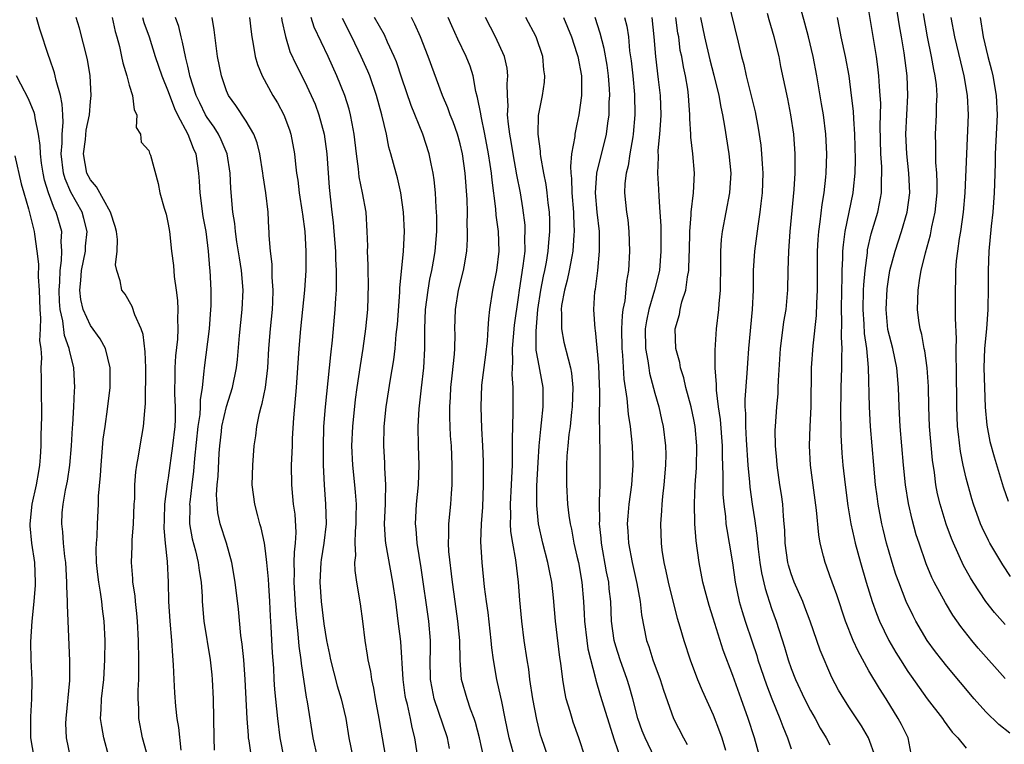
# Model space of a CAD drawing. Units: inches. Extents: x 2559000 to 2562000, y 1554000 to 1557000.
# Drawn here: x 2559314 to 2559415, y 1555078 to 1555153 of the extents above; entities that cross this region are included whole.
import ezdxf

# ---------------------------------------------------------------- set-up
doc = ezdxf.new("R2010")
doc.units = ezdxf.units.IN
doc.header["$MEASUREMENT"] = 0
doc.layers.add('LD25591554_2ft', color=75, linetype='Continuous')

msp = doc.modelspace()

# ---------------------------------------------------------------- linework, layer by layer
at = {"layer": 'LD25591554_2ft'}
for points, elevation in [([(2559386.48, 1555155), (2559387.55, 1555150.45), (2559387.92, 1555149), (2559388.16, 1555148.16), (2559388.39, 1555147), (2559389.32, 1555143.32), (2559389.63, 1555141.63), (2559389.88, 1555139.88), (2559389.97, 1555139), (2559390.02, 1555137.98), (2559390.09, 1555137), (2559390.02, 1555135), (2559389.88, 1555133.88), (2559389.8, 1555133), (2559389.58, 1555131.58), (2559389.25, 1555129), (2559389.12, 1555127), (2559389.1, 1555125), (2559389.01, 1555123.01), (2559388.62, 1555119), (2559388.51, 1555117.49), (2559388.45, 1555116.45), (2559388.24, 1555113.76), (2559388.26, 1555113), (2559388.32, 1555112.32), (2559388.32, 1555111), (2559388.4, 1555109.6), (2559388.57, 1555107), (2559388.73, 1555105.27), (2559388.76, 1555104.76), (2559389.01, 1555103), (2559389.28, 1555101.28), (2559389.52, 1555099.52), (2559389.55, 1555099), (2559389.63, 1555098.37), (2559389.8, 1555097), (2559389.96, 1555095.96), (2559390.33, 1555094.33), (2559391, 1555092.29), (2559391.46, 1555091), (2559392.31, 1555088.31), (2559392.69, 1555087), (2559393, 1555086.13), (2559393.45, 1555085), (2559394.39, 1555083), (2559395, 1555081.81), (2559395.46, 1555081), (2559395.99, 1555079.99), (2559396.61, 1555079), (2559397, 1555078.28)], 6888), ([(2559415.49, 1555079.49), (2559414.36, 1555080.36), (2559413, 1555081.68), (2559411.8, 1555083), (2559409, 1555086.35), (2559408.49, 1555087), (2559407.84, 1555087.84), (2559407, 1555089), (2559405.81, 1555091), (2559405.53, 1555091.53), (2559404.83, 1555093), (2559404.06, 1555095), (2559403.78, 1555095.78), (2559403.39, 1555097), (2559403, 1555098.33), (2559402.81, 1555099), (2559402.45, 1555100.45), (2559402.33, 1555101), (2559401.96, 1555103), (2559401.84, 1555103.84), (2559401.69, 1555105), (2559401.49, 1555107), (2559401.32, 1555109), (2559401.17, 1555111), (2559401.05, 1555113), (2559400.96, 1555117.04), (2559400.77, 1555119), (2559400.55, 1555120.55), (2559400.51, 1555121.49), (2559400.41, 1555123), (2559400.45, 1555125), (2559400.47, 1555125.53), (2559400.6, 1555127), (2559400.84, 1555128.84), (2559400.87, 1555129.13), (2559401.24, 1555130.76), (2559401.9, 1555133), (2559402.1, 1555133.9), (2559402.28, 1555135), (2559402.29, 1555136.29), (2559402.33, 1555137), (2559402.33, 1555137.67), (2559402.24, 1555139), (2559402.16, 1555141.84), (2559402.21, 1555144.21), (2559402.16, 1555145), (2559402.08, 1555145.92), (2559402.02, 1555147), (2559401.92, 1555147.92), (2559401.77, 1555149), (2559400.78, 1555155)], 6896), ([(2559415, 1555085.1), (2559412.22, 1555088.22), (2559411.58, 1555089), (2559410.44, 1555090.44), (2559409.62, 1555091.62), (2559408.86, 1555092.86), (2559407.72, 1555095), (2559407.48, 1555095.48), (2559406.89, 1555096.89), (2559406.15, 1555099), (2559405.87, 1555099.87), (2559405.43, 1555101.43), (2559405.06, 1555103.06), (2559404.75, 1555105), (2559404.54, 1555107), (2559404.37, 1555109), (2559404.21, 1555111), (2559404.11, 1555113), (2559404.05, 1555115), (2559403.88, 1555117), (2559403.45, 1555119), (2559402.96, 1555120.96), (2559402.78, 1555123), (2559402.87, 1555125.13), (2559403, 1555126.07), (2559403.16, 1555127), (2559403.7, 1555129), (2559404.36, 1555131), (2559404.93, 1555133), (2559405.19, 1555135), (2559405.1, 1555137), (2559404.88, 1555139), (2559404.79, 1555141), (2559404.99, 1555144.99), (2559404.92, 1555147), (2559404.62, 1555149.38), (2559404.36, 1555151), (2559404.15, 1555152.15), (2559403.69, 1555155)], 6898), ([(2559401.68, 1555077), (2559400.97, 1555079), (2559400.23, 1555080.23), (2559399, 1555082.08), (2559398.41, 1555083), (2559397.89, 1555083.89), (2559397.2, 1555085.2), (2559396, 1555088), (2559394.96, 1555091), (2559394.43, 1555092.43), (2559394.2, 1555093), (2559393.32, 1555095), (2559393, 1555095.85), (2559392.73, 1555096.73), (2559392.66, 1555097), (2559392.39, 1555099), (2559392.35, 1555100.35), (2559392.3, 1555101), (2559392.22, 1555101.78), (2559392.15, 1555103), (2559392.01, 1555104.01), (2559391.85, 1555105), (2559391.56, 1555107), (2559391.53, 1555107.53), (2559391.39, 1555109), (2559391.38, 1555110.62), (2559391.39, 1555111), (2559391.53, 1555113), (2559391.66, 1555114.34), (2559391.69, 1555115), (2559391.7, 1555115.7), (2559391.9, 1555119), (2559392.06, 1555120.06), (2559392.27, 1555121.73), (2559392.49, 1555123), (2559392.64, 1555124.64), (2559392.66, 1555125), (2559392.7, 1555127), (2559392.76, 1555129), (2559392.91, 1555131), (2559393.33, 1555135.33), (2559393.43, 1555137), (2559393.43, 1555139), (2559393.28, 1555141), (2559392.99, 1555143), (2559392.66, 1555144.66), (2559391.96, 1555147.96), (2559391.76, 1555149), (2559391.28, 1555151), (2559390.76, 1555152.76), (2559390.59, 1555153.41)], 6890), ([(2559405.35, 1555077.35), (2559405.02, 1555079), (2559404.36, 1555080.36), (2559404.02, 1555081), (2559402.77, 1555083), (2559402.07, 1555084.07), (2559401, 1555085.89), (2559399.89, 1555087.89), (2559399.39, 1555089), (2559398.59, 1555091), (2559397.69, 1555093.69), (2559397.21, 1555095), (2559397, 1555095.64), (2559396.64, 1555096.64), (2559396.49, 1555097), (2559396.34, 1555097.66), (2559395.99, 1555099), (2559395.84, 1555099.84), (2559395.62, 1555102.38), (2559395.01, 1555107), (2559394.9, 1555109), (2559394.96, 1555111), (2559395.05, 1555113), (2559395.11, 1555117), (2559395.26, 1555119.26), (2559395.62, 1555122.38), (2559395.64, 1555123.64), (2559395.71, 1555125), (2559395.73, 1555129), (2559395.79, 1555130.21), (2559395.85, 1555131), (2559396, 1555132), (2559396.2, 1555133.8), (2559396.41, 1555135), (2559396.58, 1555136.58), (2559396.62, 1555137), (2559396.68, 1555139), (2559396.58, 1555141), (2559396.32, 1555143), (2559396.14, 1555144.14), (2559395.65, 1555147), (2559395.26, 1555149), (2559394.78, 1555151), (2559394.41, 1555152.41), (2559393.96, 1555154.04)], 6892), ([(2559415, 1555090.66), (2559413.89, 1555091.89), (2559413.01, 1555093.01), (2559411.7, 1555095), (2559411.43, 1555095.43), (2559410.72, 1555096.72), (2559409.68, 1555099), (2559409.48, 1555099.48), (2559408.94, 1555100.94), (2559408.31, 1555103), (2559408.06, 1555104.06), (2559407.88, 1555105), (2559407.73, 1555106.27), (2559407.54, 1555107.54), (2559407.23, 1555111), (2559407.14, 1555113), (2559407.11, 1555115.11), (2559407, 1555117), (2559406.75, 1555118.75), (2559406.69, 1555119), (2559406.43, 1555120.43), (2559406.26, 1555121), (2559406.13, 1555121.87), (2559406, 1555123), (2559406.01, 1555124.01), (2559406.05, 1555125), (2559406.23, 1555126.23), (2559406.38, 1555127), (2559406.83, 1555128.83), (2559407.34, 1555130.66), (2559407.48, 1555131.48), (2559407.81, 1555133), (2559408.01, 1555135), (2559408.02, 1555136.02), (2559407.98, 1555137), (2559407.88, 1555138.12), (2559407.86, 1555139), (2559407.87, 1555139.87), (2559407.83, 1555141), (2559407.95, 1555143), (2559407.95, 1555143.95), (2559408, 1555145), (2559407.93, 1555146.07), (2559407.81, 1555147), (2559407.66, 1555147.66), (2559407.43, 1555149), (2559407.02, 1555151), (2559406.6, 1555153.4)], 6900), ([(2559322.9, 1555077.1), (2559322.37, 1555079), (2559322.16, 1555080.16), (2559322.05, 1555081), (2559322.1, 1555081.9), (2559322.14, 1555083), (2559322.37, 1555085), (2559322.49, 1555087), (2559322.5, 1555089), (2559322.41, 1555091), (2559322.25, 1555092.25), (2559322.17, 1555093), (2559322.03, 1555093.97), (2559321.85, 1555095), (2559321.77, 1555095.77), (2559321.63, 1555097), (2559321.6, 1555098.4), (2559321.62, 1555099), (2559321.68, 1555099.68), (2559321.72, 1555101), (2559321.82, 1555103), (2559321.84, 1555103.84), (2559322.04, 1555105.96), (2559322.09, 1555107), (2559322.32, 1555109.68), (2559322.5, 1555111), (2559322.77, 1555112.77), (2559323.03, 1555115), (2559323.04, 1555117), (2559322.54, 1555119), (2559322, 1555120), (2559321, 1555121.36), (2559320.26, 1555123), (2559320.03, 1555124.03), (2559319.93, 1555125), (2559320.03, 1555125.97), (2559320.1, 1555127), (2559320.48, 1555129), (2559320.5, 1555129.5), (2559320.66, 1555131), (2559320.34, 1555132.34), (2559320.15, 1555133), (2559319, 1555135.05), (2559318.41, 1555136.41), (2559318.24, 1555137), (2559318.01, 1555139), (2559318.1, 1555140.1), (2559318.1, 1555141), (2559318.2, 1555142.2), (2559318.15, 1555143), (2559318.11, 1555144.11), (2559317.91, 1555145), (2559317.47, 1555146.53), (2559317.39, 1555147), (2559317.32, 1555147.32), (2559316.81, 1555148.81), (2559316.73, 1555149), (2559315.8, 1555151.8), (2559315.45, 1555153)], 6846), ([(2559326.93, 1555076.93), (2559326.36, 1555079), (2559325.99, 1555081), (2559325.98, 1555082.02), (2559325.92, 1555083), (2559325.91, 1555083.91), (2559325.97, 1555085), (2559325.96, 1555085.96), (2559325.99, 1555087), (2559325.95, 1555089), (2559325.83, 1555091), (2559325.77, 1555091.77), (2559325.62, 1555093), (2559325.59, 1555093.59), (2559325.37, 1555095), (2559325.36, 1555095.36), (2559325.22, 1555097), (2559325.3, 1555098.7), (2559325.3, 1555099.3), (2559325.44, 1555101), (2559325.51, 1555103), (2559325.56, 1555103.56), (2559325.57, 1555105), (2559325.66, 1555106.34), (2559325.76, 1555107), (2559325.94, 1555107.94), (2559326.11, 1555109), (2559326.46, 1555111), (2559326.58, 1555112.58), (2559326.67, 1555113.33), (2559326.69, 1555117), (2559326.64, 1555118.64), (2559326.42, 1555120.42), (2559326.2, 1555121), (2559325.55, 1555122.45), (2559325.3, 1555123.3), (2559324.57, 1555124.57), (2559324.22, 1555125), (2559324.06, 1555125.94), (2559323.7, 1555127), (2559323.58, 1555127.58), (2559323.76, 1555129), (2559323.8, 1555130.2), (2559323.68, 1555131), (2559323.54, 1555131.54), (2559323.08, 1555133), (2559321.61, 1555135.61), (2559321, 1555136.31), (2559320.64, 1555137), (2559320.3, 1555139), (2559320.48, 1555140.48), (2559320.58, 1555141.42), (2559320.89, 1555143), (2559321, 1555144.37), (2559321.07, 1555145), (2559320.98, 1555147), (2559320.7, 1555148.7), (2559319.89, 1555151.89), (2559319.54, 1555153)], 6848), ([(2559323.23, 1555153), (2559323.55, 1555151.55), (2559323.72, 1555151), (2559323.98, 1555150.02), (2559324.21, 1555149), (2559324.33, 1555148.33), (2559324.75, 1555147), (2559325, 1555146.05), (2559325.33, 1555145), (2559325.5, 1555143.5), (2559325.78, 1555143), (2559325.69, 1555141.69), (2559326.16, 1555141), (2559326.2, 1555140.2), (2559327, 1555139.35), (2559327.07, 1555139.07), (2559327.11, 1555139), (2559327.16, 1555138.84), (2559327.96, 1555135.96), (2559328.15, 1555135), (2559328.58, 1555133.42), (2559328.78, 1555132.78), (2559329, 1555131.78), (2559329.12, 1555131), (2559329.34, 1555129), (2559329.53, 1555127.53), (2559329.62, 1555126.38), (2559329.81, 1555125), (2559329.94, 1555123.94), (2559329.98, 1555123), (2559329.94, 1555122.06), (2559329.99, 1555121), (2559329.95, 1555119.95), (2559329.75, 1555118.25), (2559329.68, 1555117), (2559329.67, 1555115.67), (2559329.65, 1555115), (2559329.65, 1555114.35), (2559329.71, 1555113), (2559329.7, 1555111.7), (2559329.66, 1555111), (2559329.45, 1555109), (2559329, 1555105.71), (2559328.89, 1555105.11), (2559328.63, 1555103), (2559328.57, 1555101.43), (2559328.55, 1555100.55), (2559328.68, 1555099), (2559328.9, 1555097.1), (2559329, 1555095), (2559329.02, 1555093), (2559329.15, 1555091), (2559329.35, 1555089), (2559329.43, 1555087.43), (2559329.51, 1555086.49), (2559329.57, 1555085), (2559329.64, 1555083.64), (2559329.75, 1555082.25), (2559329.89, 1555081), (2559330.06, 1555080.06), (2559330.28, 1555077.72)], 6850), ([(2559326.36, 1555153), (2559326.5, 1555152.5), (2559327.04, 1555151), (2559327.66, 1555149), (2559328.34, 1555147), (2559329, 1555145.38), (2559329.64, 1555143.64), (2559329.95, 1555143), (2559331.02, 1555141), (2559331.56, 1555139.56), (2559331.83, 1555139), (2559332.11, 1555137), (2559332.18, 1555136.18), (2559332.23, 1555135), (2559332.57, 1555132.57), (2559332.85, 1555131), (2559333.09, 1555129), (2559333.24, 1555127.24), (2559333.27, 1555127), (2559333.39, 1555125), (2559333.37, 1555123.37), (2559333.35, 1555123), (2559333.19, 1555121), (2559332.68, 1555117), (2559332.66, 1555116.66), (2559332.47, 1555115), (2559332.27, 1555113.73), (2559332.27, 1555113), (2559332.23, 1555112.23), (2559332.05, 1555111), (2559331.69, 1555107.69), (2559331.59, 1555106.41), (2559331.41, 1555105), (2559331.21, 1555103.21), (2559331.2, 1555103), (2559331.22, 1555102.78), (2559331.2, 1555101), (2559331.46, 1555099.46), (2559331.79, 1555098.21), (2559332.08, 1555097), (2559332.18, 1555096.18), (2559332.37, 1555095), (2559332.47, 1555093.53), (2559332.48, 1555093), (2559332.66, 1555091), (2559333.3, 1555087), (2559333.47, 1555085.47), (2559333.52, 1555085), (2559333.62, 1555083), (2559333.69, 1555079), (2559333.73, 1555077.73)], 6852), ([(2559337.54, 1555077), (2559337.31, 1555078.69), (2559337.26, 1555079), (2559337.23, 1555079.23), (2559337.1, 1555081), (2559336.89, 1555085), (2559336.76, 1555087), (2559336.61, 1555088.61), (2559336.47, 1555089.53), (2559336.22, 1555092.22), (2559335.89, 1555095), (2559335.55, 1555097), (2559334.97, 1555099), (2559334.34, 1555101), (2559334.1, 1555102.1), (2559334.01, 1555103), (2559333.97, 1555103.97), (2559334.03, 1555105), (2559334.12, 1555105.88), (2559334.23, 1555108.23), (2559334.29, 1555109), (2559334.46, 1555110.46), (2559334.52, 1555111), (2559334.97, 1555113.03), (2559335.61, 1555115), (2559336.02, 1555117), (2559336.12, 1555117.88), (2559336.32, 1555120.32), (2559336.6, 1555123), (2559336.69, 1555125), (2559336.53, 1555127), (2559336.31, 1555128.31), (2559336.06, 1555129.94), (2559335.91, 1555131), (2559335.85, 1555131.85), (2559335.65, 1555133), (2559335.42, 1555135.42), (2559335.35, 1555137), (2559335.04, 1555139), (2559334.43, 1555140.43), (2559334.17, 1555141), (2559333.72, 1555141.72), (2559333, 1555142.72), (2559332.83, 1555143), (2559332.23, 1555144.23), (2559331.87, 1555145), (2559331.23, 1555147), (2559331.2, 1555147.2), (2559331, 1555147.99), (2559330.82, 1555148.82), (2559330.76, 1555149), (2559330.48, 1555150.48), (2559330.33, 1555151), (2559330.08, 1555152.08), (2559329.74, 1555153)], 6854), ([(2559340.9, 1555076.9), (2559340.5, 1555079), (2559340.26, 1555081), (2559339.96, 1555083.96), (2559339.89, 1555085), (2559339.84, 1555086.16), (2559339.72, 1555087.72), (2559339.58, 1555090.42), (2559339.5, 1555091.5), (2559339.43, 1555093), (2559339.32, 1555094.68), (2559339.29, 1555095.29), (2559339.14, 1555097), (2559339, 1555098.22), (2559338.88, 1555099), (2559338.56, 1555100.56), (2559338.42, 1555101), (2559338.19, 1555101.81), (2559337.89, 1555103), (2559337.63, 1555105), (2559337.68, 1555107), (2559337.84, 1555109), (2559337.99, 1555110.01), (2559338.1, 1555111), (2559338.37, 1555112.37), (2559338.55, 1555113), (2559338.66, 1555113.34), (2559338.98, 1555115), (2559339.22, 1555117), (2559339.34, 1555119), (2559339.5, 1555121), (2559339.7, 1555123), (2559339.74, 1555123.74), (2559339.79, 1555125), (2559339.69, 1555126.31), (2559339.67, 1555127.67), (2559339.49, 1555129), (2559339.38, 1555130.62), (2559339.37, 1555131), (2559339.34, 1555131.34), (2559339.28, 1555133), (2559339.03, 1555134.97), (2559338.74, 1555136.74), (2559338.71, 1555137), (2559338.4, 1555139), (2559338.13, 1555140.13), (2559337.79, 1555141), (2559337, 1555142.34), (2559335.96, 1555143.96), (2559335.2, 1555145), (2559335, 1555145.47), (2559334.47, 1555147), (2559334.07, 1555149), (2559333.72, 1555151.72), (2559333.51, 1555153)], 6856), ([(2559337.34, 1555153), (2559337.51, 1555151.51), (2559337.59, 1555151), (2559337.74, 1555150.26), (2559337.93, 1555149), (2559338.17, 1555148.17), (2559338.66, 1555147), (2559339.76, 1555145), (2559340.22, 1555144.22), (2559340.87, 1555143), (2559341.45, 1555141.45), (2559341.59, 1555141), (2559341.96, 1555139), (2559342.07, 1555137.93), (2559342.18, 1555137), (2559342.3, 1555136.3), (2559342.45, 1555135), (2559342.77, 1555133), (2559342.79, 1555132.79), (2559343.04, 1555131), (2559343.15, 1555129), (2559343.14, 1555127), (2559343.01, 1555125), (2559342.59, 1555121), (2559342.42, 1555119), (2559342.29, 1555117), (2559342.14, 1555115), (2559341.87, 1555111.87), (2559341.74, 1555109.74), (2559341.72, 1555109), (2559341.65, 1555107.65), (2559341.64, 1555107), (2559341.65, 1555105), (2559341.78, 1555103.78), (2559341.85, 1555103), (2559341.99, 1555101.99), (2559342.11, 1555100.11), (2559342.05, 1555099), (2559341.93, 1555098.07), (2559341.92, 1555097), (2559341.94, 1555095.94), (2559341.9, 1555095), (2559342.07, 1555092.07), (2559342.17, 1555091), (2559342.32, 1555089.68), (2559342.42, 1555088.42), (2559342.63, 1555087), (2559342.65, 1555086.65), (2559343.18, 1555083.18), (2559343.29, 1555082.71), (2559343.85, 1555079), (2559344.29, 1555077)], 6858), ([(2559340.64, 1555153), (2559340.68, 1555152.68), (2559341.05, 1555151.05), (2559341.51, 1555149.51), (2559342.13, 1555148.13), (2559343, 1555146.45), (2559343.69, 1555145), (2559344.08, 1555144.08), (2559344.48, 1555143), (2559345.03, 1555141), (2559345.31, 1555139), (2559345.54, 1555135.54), (2559345.8, 1555133), (2559345.94, 1555131.94), (2559346.01, 1555131), (2559346.17, 1555129), (2559346.19, 1555128.19), (2559346.26, 1555127), (2559346.27, 1555125.73), (2559346.24, 1555125), (2559346.17, 1555124.17), (2559346.12, 1555123), (2559345.85, 1555119.84), (2559345.66, 1555118.34), (2559345.54, 1555117), (2559345.12, 1555113), (2559344.96, 1555111), (2559344.91, 1555108.91), (2559344.93, 1555107), (2559345.01, 1555105), (2559345.16, 1555103), (2559345.22, 1555101), (2559344.99, 1555099), (2559344.71, 1555097.29), (2559344.67, 1555097), (2559344.57, 1555095), (2559344.73, 1555093), (2559345, 1555090.73), (2559345.27, 1555089), (2559345.57, 1555087.57), (2559345.67, 1555087), (2559346.36, 1555084.36), (2559346.77, 1555083), (2559347.24, 1555081), (2559347.57, 1555079), (2559347.97, 1555077)], 6860), ([(2559351.36, 1555077), (2559350.68, 1555081), (2559350.31, 1555083), (2559350.12, 1555084.12), (2559349.92, 1555085), (2559349.8, 1555085.8), (2559349.54, 1555087), (2559349.48, 1555087.48), (2559349.24, 1555089), (2559349.01, 1555091), (2559348.76, 1555092.76), (2559348.37, 1555095), (2559348.19, 1555096.19), (2559348.18, 1555097), (2559348.27, 1555097.73), (2559348.21, 1555099), (2559348.24, 1555100.24), (2559348.31, 1555101), (2559348.3, 1555101.7), (2559348.33, 1555103), (2559348.25, 1555104.25), (2559348.18, 1555105), (2559347.95, 1555107), (2559347.87, 1555109), (2559347.97, 1555111), (2559348.25, 1555113.75), (2559348.41, 1555115), (2559348.74, 1555117.26), (2559349.03, 1555119), (2559349.31, 1555121), (2559349.5, 1555123), (2559349.58, 1555125.58), (2559349.53, 1555127), (2559349.55, 1555127.55), (2559349.48, 1555129), (2559349.5, 1555129.5), (2559349.45, 1555131), (2559349.34, 1555133), (2559348.97, 1555135), (2559348.62, 1555136.62), (2559348.54, 1555137.46), (2559348.34, 1555139), (2559348.12, 1555141), (2559347.89, 1555142.11), (2559347.73, 1555143), (2559347.58, 1555143.58), (2559347.13, 1555145), (2559346.33, 1555147), (2559345.42, 1555149), (2559344.01, 1555152.01), (2559343.68, 1555153)], 6862), ([(2559354.97, 1555075), (2559354.34, 1555079), (2559354.06, 1555080.06), (2559353.89, 1555081), (2559353.59, 1555082.41), (2559353.43, 1555083), (2559353.36, 1555083.36), (2559353.14, 1555085), (2559352.89, 1555088.89), (2559352.64, 1555091), (2559352.37, 1555093), (2559352.07, 1555095), (2559351.35, 1555099), (2559351.31, 1555099.31), (2559351.22, 1555101), (2559351.31, 1555103), (2559351.34, 1555103.34), (2559351.37, 1555105), (2559351.27, 1555106.73), (2559351.26, 1555107.26), (2559351.16, 1555109), (2559351.19, 1555111), (2559351.4, 1555113), (2559351.85, 1555115.85), (2559352.18, 1555117.82), (2559352.32, 1555119), (2559352.43, 1555120.43), (2559352.54, 1555121.46), (2559352.79, 1555124.79), (2559352.8, 1555125.2), (2559353.16, 1555129), (2559353.28, 1555131), (2559353.19, 1555133), (2559352.89, 1555135), (2559352.54, 1555136.54), (2559352.41, 1555137), (2559351.88, 1555139), (2559351.67, 1555139.67), (2559351.41, 1555141), (2559350.95, 1555143), (2559350.39, 1555145), (2559349.7, 1555147), (2559349.5, 1555147.5), (2559348.84, 1555149), (2559347.85, 1555151), (2559346.89, 1555152.89)], 6864), ([(2559357.9, 1555077.9), (2559357.7, 1555079), (2559356.33, 1555083), (2559356.11, 1555084.11), (2559355.95, 1555085), (2559355.93, 1555087), (2559355.95, 1555087.95), (2559355.95, 1555089), (2559355.76, 1555091), (2559355, 1555096.48), (2559354.58, 1555099), (2559354.46, 1555100.46), (2559354.4, 1555101), (2559354.52, 1555103), (2559354.73, 1555105), (2559354.8, 1555107), (2559354.73, 1555109), (2559354.69, 1555111), (2559354.79, 1555112.79), (2559355.04, 1555114.96), (2559355.25, 1555117), (2559355.35, 1555119), (2559355.37, 1555121), (2559355.45, 1555123), (2559355.7, 1555125), (2559355.88, 1555126.12), (2559356.08, 1555127), (2559356.33, 1555128.33), (2559356.43, 1555129), (2559356.6, 1555131), (2559356.6, 1555132.6), (2559356.58, 1555133), (2559356.53, 1555133.47), (2559356.45, 1555135), (2559356.32, 1555136.32), (2559356.23, 1555137), (2559356.02, 1555137.98), (2559355.82, 1555139), (2559355.16, 1555141), (2559353.96, 1555143.96), (2559353, 1555146.76), (2559352.44, 1555148.44), (2559352.22, 1555149), (2559351.53, 1555150.47), (2559351.21, 1555151.21), (2559350.21, 1555153)], 6866), ([(2559361.71, 1555075.71), (2559360.97, 1555079), (2559360.57, 1555080.57), (2559360.42, 1555081), (2559360.06, 1555081.94), (2559359.7, 1555083), (2559359.13, 1555085), (2559358.98, 1555086.98), (2559358.96, 1555089), (2559358.77, 1555091), (2559358.47, 1555093), (2559358.2, 1555095), (2559357.84, 1555098.16), (2559357.79, 1555099), (2559357.83, 1555099.83), (2559357.83, 1555101), (2559358.03, 1555103), (2559358.09, 1555104.09), (2559358.17, 1555105), (2559358.18, 1555105.82), (2559358.18, 1555107), (2559358.09, 1555109), (2559358.02, 1555110.02), (2559357.94, 1555111.94), (2559357.94, 1555113), (2559358, 1555114), (2559358.05, 1555115), (2559358.19, 1555116.19), (2559358.41, 1555118.41), (2559358.44, 1555119), (2559358.47, 1555120.47), (2559358.46, 1555121), (2559358.51, 1555123), (2559358.84, 1555125), (2559359.34, 1555127), (2559359.4, 1555127.4), (2559359.67, 1555129), (2559359.76, 1555130.24), (2559359.76, 1555131), (2559359.72, 1555131.72), (2559359.74, 1555133), (2559359.71, 1555134.29), (2559359.51, 1555137), (2559359.24, 1555139), (2559359, 1555140.03), (2559358.79, 1555140.79), (2559358.73, 1555141), (2559358.27, 1555142.27), (2559357.98, 1555143), (2559357.73, 1555143.73), (2559357.17, 1555145), (2559355.7, 1555149), (2559354.91, 1555151), (2559354.33, 1555152.33), (2559354, 1555153)], 6868), ([(2559364.68, 1555076.68), (2559364.02, 1555079), (2559363.61, 1555081), (2559363.27, 1555082.73), (2559363.19, 1555083.19), (2559362.78, 1555085), (2559362.41, 1555087), (2559362.24, 1555088.24), (2559362.18, 1555089), (2559361.87, 1555091.87), (2559361.7, 1555093), (2559361.5, 1555094.5), (2559361.25, 1555097), (2559361.12, 1555099.12), (2559361.18, 1555101), (2559361.31, 1555102.69), (2559361.41, 1555105), (2559361.4, 1555107.4), (2559361.34, 1555109), (2559361.23, 1555110.77), (2559361.14, 1555113), (2559361.23, 1555115.23), (2559361.64, 1555118.36), (2559361.79, 1555119.79), (2559361.88, 1555121), (2559361.94, 1555122.06), (2559362.06, 1555123), (2559362.37, 1555125), (2559362.76, 1555127), (2559363.01, 1555129), (2559362.94, 1555131), (2559362.7, 1555132.7), (2559362.67, 1555133.33), (2559362.28, 1555136.28), (2559362.22, 1555137), (2559362.09, 1555137.91), (2559361.92, 1555139), (2559361.53, 1555141), (2559361.14, 1555142.86), (2559361.11, 1555143.11), (2559360.79, 1555144.79), (2559360.62, 1555145.38), (2559360.32, 1555147), (2559360.01, 1555148.01), (2559359.63, 1555149), (2559358.77, 1555150.77), (2559358.14, 1555152.14), (2559357.75, 1555153)], 6870), ([(2559368.04, 1555077), (2559367.35, 1555079), (2559367.26, 1555079.26), (2559366.87, 1555080.87), (2559366.48, 1555083), (2559366.17, 1555085), (2559366.04, 1555086.04), (2559365.87, 1555087), (2559365.58, 1555089), (2559365.34, 1555091), (2559365.14, 1555093.14), (2559365, 1555095), (2559364.72, 1555097.28), (2559364.4, 1555099), (2559364.21, 1555100.21), (2559364.17, 1555101), (2559364.2, 1555101.8), (2559364.17, 1555103), (2559364.28, 1555105), (2559364.29, 1555105.71), (2559364.36, 1555107), (2559364.39, 1555108.39), (2559364.36, 1555109.64), (2559364.44, 1555112.44), (2559364.44, 1555115), (2559364.33, 1555116.33), (2559364.36, 1555117), (2559364.41, 1555117.59), (2559364.37, 1555119), (2559364.59, 1555121.41), (2559365, 1555124.25), (2559365.09, 1555125), (2559365.48, 1555127.48), (2559365.66, 1555129), (2559365.65, 1555130.35), (2559365.68, 1555131), (2559365.66, 1555131.66), (2559365.44, 1555133.44), (2559365.18, 1555135), (2559364.83, 1555136.83), (2559364.45, 1555139), (2559364.25, 1555140.25), (2559364.11, 1555141), (2559363.95, 1555142.05), (2559363.87, 1555143), (2559363.92, 1555143.92), (2559363.85, 1555145), (2559363.82, 1555146.18), (2559363.89, 1555147), (2559363.81, 1555147.81), (2559363.54, 1555149), (2559362.64, 1555151), (2559361.6, 1555153)], 6872), ([(2559371.84, 1555077), (2559371.19, 1555079), (2559370.61, 1555080.61), (2559370.49, 1555081), (2559370.3, 1555081.7), (2559369.9, 1555083), (2559369.74, 1555083.74), (2559369.53, 1555085), (2559369.34, 1555086.66), (2559369.24, 1555087.24), (2559368.81, 1555091), (2559368.6, 1555093.4), (2559368.41, 1555095), (2559368.17, 1555096.17), (2559368.02, 1555097), (2559367.5, 1555099), (2559367.04, 1555101), (2559366.86, 1555102.86), (2559366.88, 1555104.88), (2559367, 1555107.28), (2559367.12, 1555109), (2559367.28, 1555110.72), (2559367.37, 1555111.37), (2559367.53, 1555113), (2559367.51, 1555114.49), (2559367.52, 1555115), (2559367, 1555117.77), (2559366.82, 1555118.82), (2559366.79, 1555120.79), (2559366.99, 1555123), (2559367.3, 1555125), (2559367.57, 1555126.43), (2559367.71, 1555127), (2559367.87, 1555127.87), (2559368.05, 1555129), (2559368.1, 1555129.9), (2559368.2, 1555131), (2559368.2, 1555132.2), (2559368.17, 1555133), (2559368.05, 1555133.95), (2559367.95, 1555135), (2559367.84, 1555135.84), (2559367.59, 1555137), (2559367.28, 1555138.72), (2559367.25, 1555139), (2559367.26, 1555139.26), (2559367.02, 1555141), (2559367.06, 1555142.94), (2559367.44, 1555145), (2559367.65, 1555146.35), (2559367.71, 1555147), (2559367.61, 1555147.61), (2559367.48, 1555149), (2559366.79, 1555151), (2559365.73, 1555153)], 6874), ([(2559369.6, 1555153), (2559370.02, 1555152.02), (2559370.43, 1555151), (2559371, 1555149.31), (2559371.09, 1555149), (2559371.45, 1555147), (2559371.48, 1555146.52), (2559371.47, 1555145), (2559371.18, 1555143), (2559371, 1555142.04), (2559370.8, 1555141.2), (2559370.77, 1555141), (2559370.77, 1555140.77), (2559370.45, 1555139), (2559370.32, 1555137.68), (2559370.37, 1555137), (2559370.45, 1555136.45), (2559370.48, 1555135), (2559370.64, 1555133), (2559370.64, 1555132.64), (2559370.7, 1555131), (2559370.67, 1555130.67), (2559370.57, 1555129), (2559370.46, 1555128.46), (2559370.21, 1555127), (2559370, 1555126), (2559369.71, 1555125), (2559369.42, 1555123.42), (2559369.37, 1555123), (2559369.4, 1555122.6), (2559369.4, 1555121), (2559369.66, 1555119.66), (2559370.08, 1555117.92), (2559370.34, 1555117), (2559370.45, 1555116.45), (2559370.58, 1555115), (2559370.52, 1555113), (2559370.45, 1555112.45), (2559370.29, 1555111), (2559370.17, 1555110.17), (2559370.05, 1555109), (2559369.97, 1555107.97), (2559369.92, 1555107), (2559369.94, 1555106.06), (2559369.93, 1555105), (2559370.04, 1555103), (2559370.17, 1555101.83), (2559370.29, 1555101), (2559370.43, 1555100.43), (2559370.69, 1555099), (2559371, 1555097.67), (2559371.14, 1555097), (2559371.49, 1555095), (2559371.67, 1555093), (2559371.74, 1555091.74), (2559371.76, 1555091), (2559372, 1555089), (2559372.13, 1555088.13), (2559372.9, 1555085.1), (2559372.93, 1555084.93), (2559373.37, 1555083.37), (2559374.81, 1555078.81), (2559375.44, 1555077)], 6876), ([(2559378.97, 1555076.97), (2559377.99, 1555079), (2559377.71, 1555079.71), (2559377.26, 1555081), (2559376.74, 1555083), (2559376.36, 1555084.36), (2559376.16, 1555085), (2559375.45, 1555087), (2559375, 1555088.41), (2559374.83, 1555089), (2559374.55, 1555091), (2559374.47, 1555093), (2559374.32, 1555094.32), (2559374.26, 1555095), (2559374.05, 1555096.05), (2559373.53, 1555099), (2559373.5, 1555099.5), (2559373.33, 1555101), (2559373.35, 1555101.35), (2559373.3, 1555103), (2559373.33, 1555103.33), (2559373.37, 1555105), (2559373.38, 1555106.62), (2559373.4, 1555107), (2559373.38, 1555109), (2559373.35, 1555109.35), (2559373.36, 1555111), (2559373.33, 1555111.33), (2559373.35, 1555114.65), (2559373.31, 1555115.31), (2559373.24, 1555117.24), (2559373.08, 1555119.08), (2559372.89, 1555120.89), (2559372.86, 1555121), (2559372.73, 1555123), (2559372.85, 1555124.85), (2559372.9, 1555125.1), (2559373.14, 1555127), (2559373.33, 1555129), (2559373.3, 1555131), (2559373.07, 1555133), (2559372.91, 1555135), (2559373.04, 1555137), (2559374.02, 1555141), (2559374.16, 1555142.16), (2559374.3, 1555143), (2559374.32, 1555144.32), (2559374.37, 1555145), (2559374.34, 1555145.66), (2559374.24, 1555147), (2559374.09, 1555148.09), (2559373.8, 1555149.8), (2559373.4, 1555151.4), (2559372.88, 1555153)], 6878), ([(2559375.89, 1555153), (2559376.11, 1555152.11), (2559376.28, 1555151), (2559376.41, 1555149.59), (2559376.56, 1555148.56), (2559376.73, 1555147), (2559376.91, 1555145.09), (2559376.95, 1555143), (2559376.78, 1555141), (2559376.73, 1555140.73), (2559376.44, 1555139), (2559376.25, 1555137.75), (2559376.05, 1555137), (2559375.93, 1555135.93), (2559375.9, 1555135), (2559376.1, 1555133), (2559376.21, 1555132.21), (2559376.33, 1555131), (2559376.4, 1555129), (2559376.29, 1555127), (2559376.1, 1555125.9), (2559375.91, 1555123.91), (2559375.72, 1555123), (2559375.63, 1555122.37), (2559375.57, 1555121), (2559375.6, 1555119), (2559375.68, 1555118.32), (2559375.83, 1555115.83), (2559376.14, 1555113.86), (2559376.26, 1555112.26), (2559376.46, 1555111), (2559376.67, 1555109), (2559376.73, 1555107), (2559376.6, 1555105), (2559376.34, 1555103), (2559376.22, 1555101.78), (2559376.17, 1555101), (2559376.24, 1555100.24), (2559376.29, 1555099), (2559376.67, 1555097), (2559377.15, 1555094.85), (2559377.48, 1555093), (2559377.64, 1555091.64), (2559378.16, 1555089), (2559378.38, 1555088.38), (2559378.81, 1555087), (2559379.55, 1555085), (2559379.89, 1555083.89), (2559380.91, 1555081), (2559381.93, 1555079), (2559382.33, 1555078.33)], 6880), ([(2559378.69, 1555153), (2559378.91, 1555151), (2559379.06, 1555149), (2559379.36, 1555146.64), (2559379.55, 1555145), (2559379.6, 1555143), (2559379.59, 1555142.41), (2559379.48, 1555141), (2559379.32, 1555139.32), (2559379.34, 1555138.66), (2559379.28, 1555137), (2559379.38, 1555135.38), (2559379.4, 1555134.6), (2559379.53, 1555133), (2559379.61, 1555131.61), (2559379.62, 1555129), (2559379.47, 1555127), (2559378.98, 1555124.98), (2559378.38, 1555123), (2559378.15, 1555121.85), (2559378.02, 1555121), (2559378.05, 1555119), (2559378.28, 1555117.72), (2559378.38, 1555117), (2559378.46, 1555116.46), (2559379, 1555114.42), (2559379.4, 1555113), (2559379.69, 1555111.69), (2559379.86, 1555111), (2559380.11, 1555109), (2559380.12, 1555108.12), (2559380.1, 1555107), (2559379.93, 1555105), (2559379.79, 1555103.79), (2559379.72, 1555103), (2559379.69, 1555102.31), (2559379.57, 1555101), (2559379.64, 1555099), (2559379.73, 1555098.27), (2559379.93, 1555097), (2559380.13, 1555096.14), (2559380.36, 1555095), (2559380.89, 1555092.89), (2559381.31, 1555091.31), (2559381.58, 1555090.42), (2559381.97, 1555089), (2559382.63, 1555087), (2559383.4, 1555085), (2559383.88, 1555083.88), (2559385, 1555081.36), (2559385.65, 1555079.65), (2559385.87, 1555079), (2559386.27, 1555077.73)], 6882), ([(2559389.78, 1555077), (2559389.23, 1555079), (2559388.58, 1555081), (2559387.88, 1555083), (2559387, 1555085.41), (2559386.02, 1555088.02), (2559385, 1555091.3), (2559384.59, 1555092.59), (2559384.27, 1555093.73), (2559383.95, 1555095), (2559383.56, 1555097), (2559383.24, 1555099.24), (2559383.11, 1555101), (2559383.08, 1555103.08), (2559383.16, 1555105), (2559383.27, 1555106.73), (2559383.3, 1555109), (2559383.13, 1555111), (2559383, 1555111.69), (2559382.72, 1555113), (2559382.19, 1555115), (2559381.98, 1555115.98), (2559381.64, 1555117), (2559381.56, 1555117.56), (2559381.17, 1555119), (2559381.1, 1555121), (2559381.52, 1555122.48), (2559381.61, 1555123), (2559381.79, 1555123.79), (2559382.2, 1555125), (2559382.36, 1555126.36), (2559382.5, 1555127), (2559382.54, 1555128.54), (2559382.57, 1555129), (2559382.6, 1555131), (2559382.74, 1555132.74), (2559382.74, 1555133), (2559382.99, 1555134.99), (2559383.08, 1555137), (2559382.91, 1555139), (2559382.71, 1555140.71), (2559382.71, 1555141), (2559382.6, 1555142.6), (2559382.61, 1555143), (2559382.48, 1555144.48), (2559382.47, 1555145), (2559382.38, 1555145.62), (2559382.15, 1555147), (2559381.93, 1555147.93), (2559381.76, 1555149), (2559381.62, 1555149.62), (2559381.45, 1555151), (2559381.38, 1555151.38), (2559381.16, 1555153)], 6884), ([(2559383.7, 1555153), (2559384.11, 1555151), (2559384.66, 1555148.66), (2559385.08, 1555147.08), (2559385.57, 1555145), (2559385.78, 1555143.78), (2559385.96, 1555143), (2559386.16, 1555141.84), (2559386.61, 1555139), (2559386.81, 1555137), (2559386.68, 1555135), (2559385.91, 1555131), (2559385.82, 1555130.18), (2559385.74, 1555129), (2559385.74, 1555127.74), (2559385.7, 1555125), (2559385.58, 1555123.58), (2559385.55, 1555123), (2559385.32, 1555121), (2559385.17, 1555118.83), (2559385.18, 1555117), (2559385.31, 1555115.31), (2559385.3, 1555114.7), (2559385.52, 1555113), (2559385.7, 1555111.7), (2559385.92, 1555109), (2559385.93, 1555107.93), (2559386, 1555106), (2559385.99, 1555105), (2559386, 1555104), (2559386.08, 1555103), (2559386.25, 1555101.75), (2559386.31, 1555101), (2559386.39, 1555100.39), (2559386.63, 1555099), (2559386.97, 1555096.97), (2559387.25, 1555095), (2559387.67, 1555093), (2559387.97, 1555091.97), (2559388.28, 1555091), (2559389, 1555088.88), (2559389.47, 1555087.47), (2559389.6, 1555087), (2559390.46, 1555084.46), (2559391.02, 1555083.02), (2559391.85, 1555081), (2559392.16, 1555080.16), (2559392.64, 1555079), (2559393, 1555077.88)], 6886), ([(2559397.72, 1555153), (2559397.95, 1555151.95), (2559398.13, 1555151), (2559398.57, 1555149), (2559398.92, 1555147), (2559399.19, 1555145), (2559399.38, 1555143.38), (2559399.41, 1555142.59), (2559399.53, 1555141), (2559399.58, 1555138.42), (2559399.55, 1555137), (2559399.38, 1555135.38), (2559399.35, 1555135), (2559398.53, 1555131), (2559398.35, 1555129.65), (2559398.3, 1555129), (2559398.29, 1555128.29), (2559398.22, 1555127), (2559398.22, 1555126.22), (2559398.17, 1555125), (2559398.15, 1555123), (2559398.19, 1555121.81), (2559398.16, 1555120.16), (2559398.23, 1555119), (2559398.19, 1555118.19), (2559398.19, 1555117), (2559398.1, 1555115), (2559398.07, 1555112.07), (2559398.11, 1555111), (2559398.12, 1555110.12), (2559398.23, 1555108.23), (2559398.33, 1555107), (2559398.55, 1555105), (2559398.84, 1555102.84), (2559399.15, 1555101), (2559399.47, 1555099.47), (2559399.58, 1555099), (2559400.12, 1555097), (2559400.71, 1555095), (2559401.33, 1555093), (2559401.77, 1555091.77), (2559402.08, 1555091), (2559403.06, 1555089), (2559403.77, 1555087.77), (2559404.26, 1555087), (2559405, 1555085.83), (2559405.34, 1555085.34), (2559406.16, 1555084.16), (2559407, 1555083), (2559408.55, 1555081), (2559408.72, 1555080.72), (2559409.57, 1555079.57), (2559410.13, 1555079), (2559411, 1555077.94)], 6894), ([(2559415.56, 1555095.56), (2559414.76, 1555096.76), (2559413.43, 1555099), (2559413.28, 1555099.28), (2559412.62, 1555100.62), (2559412.45, 1555101), (2559411.73, 1555103), (2559411.56, 1555103.56), (2559411, 1555105.68), (2559410.7, 1555107), (2559410.4, 1555108.4), (2559410.19, 1555110.19), (2559410.11, 1555111), (2559410.05, 1555113), (2559410, 1555117), (2559409.95, 1555118.05), (2559409.96, 1555119), (2559409.99, 1555119.99), (2559409.88, 1555122.12), (2559409.9, 1555123), (2559409.88, 1555125), (2559409.94, 1555126.06), (2559409.94, 1555127), (2559410, 1555128.01), (2559410.13, 1555129), (2559410.3, 1555130.3), (2559410.43, 1555131), (2559410.71, 1555133), (2559410.9, 1555135), (2559411.05, 1555139), (2559411.23, 1555143), (2559411.14, 1555145), (2559410.79, 1555147), (2559410.43, 1555148.43), (2559409.82, 1555151), (2559409.45, 1555153)], 6902), ([(2559412.42, 1555153), (2559412.75, 1555151), (2559413.23, 1555149), (2559413.59, 1555147.59), (2559413.73, 1555147), (2559414.09, 1555145), (2559414.19, 1555143), (2559413.98, 1555139), (2559413.97, 1555138.03), (2559413.9, 1555135.9), (2559413.88, 1555135), (2559413.73, 1555133), (2559413.57, 1555131.57), (2559413.33, 1555129), (2559413.25, 1555127), (2559413.26, 1555125.26), (2559413.22, 1555123), (2559413.07, 1555121), (2559412.88, 1555119), (2559412.82, 1555117), (2559412.87, 1555115), (2559412.96, 1555112.96), (2559413.12, 1555111.12), (2559413.44, 1555109.44), (2559413.86, 1555107.86), (2559414.79, 1555104.79), (2559415.31, 1555103.31)], 6904), ([(2559318.95, 1555077), (2559318.56, 1555079), (2559318.49, 1555080.49), (2559318.5, 1555081), (2559318.89, 1555084.89), (2559318.9, 1555086.9), (2559318.63, 1555092.63), (2559318.64, 1555093), (2559318.57, 1555094.57), (2559318.59, 1555095), (2559318.46, 1555097), (2559318.37, 1555097.63), (2559318.23, 1555099), (2559318.15, 1555100.15), (2559318.05, 1555101), (2559318.11, 1555102.11), (2559318.19, 1555103), (2559318.43, 1555104.43), (2559318.63, 1555105.37), (2559318.88, 1555107), (2559319.05, 1555109), (2559319.17, 1555110.83), (2559319.2, 1555111.2), (2559319.31, 1555113), (2559319.36, 1555114.64), (2559319.39, 1555115), (2559319.28, 1555117), (2559318.84, 1555118.84), (2559318.82, 1555119), (2559318.33, 1555120.33), (2559318.17, 1555121.83), (2559317.89, 1555123), (2559317.82, 1555123.82), (2559317.79, 1555125), (2559317.86, 1555125.86), (2559317.88, 1555127), (2559318.04, 1555128.04), (2559318.06, 1555129), (2559318, 1555130), (2559318.05, 1555131), (2559317.49, 1555133), (2559317.32, 1555133.32), (2559316.69, 1555135), (2559316.28, 1555136.28), (2559316.13, 1555137), (2559315.97, 1555138.03), (2559315.86, 1555139), (2559315.85, 1555139.85), (2559315.68, 1555141), (2559315.31, 1555142.69), (2559315.28, 1555143), (2559315.23, 1555143.23), (2559314.63, 1555144.63), (2559313.84, 1555146.16), (2559313.42, 1555147)], 6844), ([(2559313.22, 1555138.78), (2559313.9, 1555135.9), (2559314.15, 1555135), (2559314.64, 1555133.36), (2559315.23, 1555131), (2559315.25, 1555130.75), (2559315.5, 1555129), (2559315.66, 1555127.66), (2559315.64, 1555126.36), (2559315.75, 1555125), (2559315.8, 1555123), (2559315.88, 1555122.12), (2559315.84, 1555121), (2559315.77, 1555119.77), (2559315.89, 1555119), (2559315.97, 1555118.03), (2559315.92, 1555117), (2559315.93, 1555115.93), (2559315.95, 1555115), (2559315.97, 1555111.97), (2559315.91, 1555110.09), (2559315.91, 1555109), (2559315.85, 1555107.85), (2559315.78, 1555107), (2559315.65, 1555106.35), (2559315.43, 1555105), (2559314.99, 1555103), (2559314.78, 1555101), (2559314.79, 1555100.79), (2559314.93, 1555099), (2559315.24, 1555097), (2559315.33, 1555095), (2559315.32, 1555094.68), (2559315.18, 1555093), (2559314.98, 1555091), (2559314.86, 1555088.86), (2559314.88, 1555087), (2559314.97, 1555084.97), (2559314.96, 1555083), (2559314.84, 1555081.16), (2559314.85, 1555080.85), (2559314.86, 1555079), (2559315.17, 1555077)], 6842)]:
    msp.add_lwpolyline(points, dxfattribs=dict(at, elevation=elevation))

doc.saveas('drawing.dxf')
